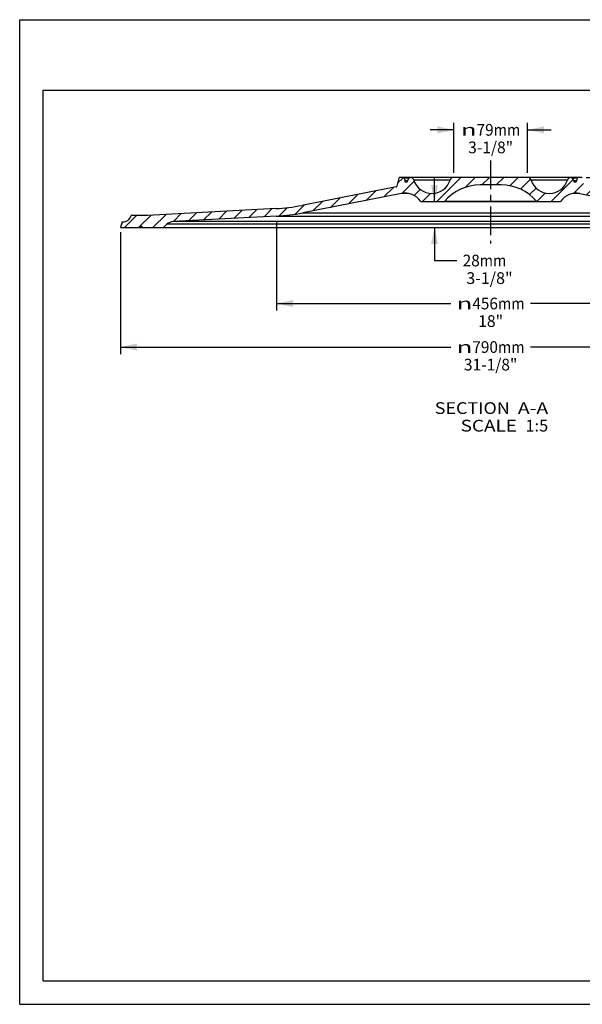
# Model space of a CAD drawing. Units: millimetres. Extents: x 0 to 297, y 0 to 210.
# Drawn here: x 0 to 120, y 0 to 210 of the extents above; entities that cross this region are included whole.
import ezdxf
from ezdxf.enums import TextEntityAlignment as Align

# ---------------------------------------------------------------- set-up
doc = ezdxf.new("R2010")
doc.units = ezdxf.units.MM
doc.header["$LTSCALE"] = 16.335
doc.linetypes.add('CENTER', pattern=[0.6, 0.375, -0.075, 0.075, -0.075])
doc.layers.get('0').update_dxf_attribs({"linetype": 'CONTINUOUS'})
doc.layers.add('DTM_AXIS', color=7, linetype='CONTINUOUS')
doc.styles.get("Standard").update_dxf_attribs({"font": 'cgtime.ttf'})
doc.styles.add('TEXTSTYLE_2', font='gdt', dxfattribs={"width": 0.85})
doc.dimstyles.new('DIMSTYLE_1', dxfattribs={"dimtxt": 2.5, "dimasz": 3.5, "dimexe": 1.5, "dimexo": 1, "dimgap": 1.25, "dimtad": 0, "dimtih": 1, "dimtoh": 1, "dimdec": 3, "dimlfac": 5, "dimtxsty": 'Standard', "dimblk": '_FILLED', "dimblk1": '_FILLED', "dimblk2": '_FILLED', "dimcen": 0.09, "dimadec": 3, "dimazin": 2, "dimtfac": 1, "dimtdec": 3, "dimtofl": 0, "dimtmove": 0, "dimatfit": 3, "dimldrblk": '_FILLED', "dimfxl": 1, "dimtolj": 1, "dimarcsym": 0})
doc.dimstyles.new('DIMSTYLE_2', dxfattribs={"dimtxt": 2.5, "dimasz": 3.5, "dimexe": 1.5, "dimexo": 1, "dimgap": 1.25, "dimtad": 0, "dimtih": 1, "dimtoh": 1, "dimdec": 0, "dimlfac": 5, "dimtxsty": 'Standard', "dimblk": '_FILLED', "dimblk1": '_FILLED', "dimblk2": '_FILLED', "dimcen": 0.09, "dimadec": 3, "dimazin": 2, "dimtfac": 1, "dimtdec": 0, "dimtofl": 0, "dimtmove": 0, "dimatfit": 3, "dimldrblk": '_FILLED', "dimfxl": 1, "dimtolj": 1, "dimarcsym": 0})

# ---------------------------------------------------------------- blocks, each defined once
blk = doc.blocks.new('_FILLED')
at = {"color": 0, "linetype": 'ByBlock'}
blk.add_solid([(0, 0), (-1, 0.2142857143), (-1, -0.2142857143)], dxfattribs=at)
blk = doc.blocks.new('*D1')
at = {"color": 2, "linetype": 'Continuous', "transparency": 16777216}
for p, q in [((21.4673343046, 164.6541044821), (21.4673343046, 138.6818554635)), ((179.2673343046, 164.6541044821), (179.2673343046, 138.6818554635)), ((21.4673343046, 140.1818554635), (91.8864653033, 140.1818554635)), ((179.2673343046, 140.1818554635), (108.8482033059, 140.1818554635))]:
    blk.add_line(p, q, dxfattribs=at)
at = {"color": 2, "linetype": 'Continuous', "transparency": 16777216, "xscale": 3.5, "yscale": 3.5, "zscale": 3.5, "rotation": 180}
blk.add_blockref('_FILLED', (21.4673343046, 140.1818554635), dxfattribs=at)
at = {"color": 2, "linetype": 'Continuous', "transparency": 16777216, "xscale": 3.5, "yscale": 3.5, "zscale": 3.5}
blk.add_blockref('_FILLED', (179.2673343046, 140.1818554635), dxfattribs=at)
at = {"color": 2, "linetype": 'Continuous', "transparency": 16777216, "style": 'TEXTSTYLE_2'}
blk.add_text('n', height=2.5, dxfattribs=at).set_placement((93.1364653033, 138.9318554635), (96.4697986366, 138.9318554635), align=Align.FIT)
at = {"color": 2, "linetype": 'Continuous', "transparency": 16777216}
for s, p, p2 in [('790', (96.4697986366, 138.9318554635), (101.9269970802, 138.9318554635)), ('mm', (101.9269970802, 138.9318554635), (107.5982033059, 138.9318554635)), ('31-1/8"', (94.67180901280001, 135.1818554635), (106.0628595964, 135.1818554635))]:
    blk.add_text(s, height=2.5, dxfattribs=at).set_placement(p, p2, align=Align.FIT)
blk = doc.blocks.new('*D2')
at = {"color": 2, "linetype": 'Continuous', "transparency": 16777216}
for p, q in [((196.6498383678, 176.3541044821), (196.6498383678, 181.3541044821)), ((120.7111790233, 176.3541044821), (198.1498383678, 176.3541044821)), ((180.2673343046, 165.6541044821), (198.1498383678, 165.6541044821)), ((196.6498383678, 165.6541044821), (196.6498383678, 160.6541044821))]:
    blk.add_line(p, q, dxfattribs=at)
at = {"color": 2, "linetype": 'Continuous', "transparency": 16777216, "xscale": 3.5, "yscale": 3.5, "zscale": 3.5}
for p, rotation in [((196.6498383678, 176.3541044821), 270), ((196.6498383678, 165.6541044821), 90)]:
    blk.add_blockref('_FILLED', p, dxfattribs=dict(at, rotation=rotation))
at = {"color": 2, "linetype": 'Continuous', "transparency": 16777216}
for s, p, p2 in [('60', (191.9951691071, 171.5980805663), (195.6333014028, 171.5980805663)), ('mm', (195.6333014028, 171.5980805663), (201.3045076285, 171.5980805663)), ('2-3/8"', (191.8638461499, 167.8480805663), (201.4358305857, 167.8480805663))]:
    blk.add_text(s, height=2.5, dxfattribs=at).set_placement(p, p2, align=Align.FIT)
blk = doc.blocks.new('*D3')
at = {"color": 2, "linetype": 'Continuous', "transparency": 16777216}
for p, q in [((92.4976690657, 177.3541044821), (92.4976690657, 188.0072592346)), ((108.2369995435, 177.3541044821), (108.2369995435, 188.0072592346)), ((92.4976690657, 186.5072592346), (87.4976690657, 186.5072592346)), ((108.2369995435, 186.5072592346), (113.2369995435, 186.5072592346))]:
    blk.add_line(p, q, dxfattribs=at)
at = {"color": 2, "linetype": 'Continuous', "transparency": 16777216, "xscale": 3.5, "yscale": 3.5, "zscale": 3.5}
blk.add_blockref('_FILLED', (92.4976690657, 186.5072592346), dxfattribs=at)
at = {"color": 2, "linetype": 'Continuous', "transparency": 16777216, "xscale": 3.5, "yscale": 3.5, "zscale": 3.5, "rotation": 180}
blk.add_blockref('_FILLED', (108.2369995435, 186.5072592346), dxfattribs=at)
at = {"color": 2, "linetype": 'Continuous', "transparency": 16777216, "style": 'TEXTSTYLE_2'}
blk.add_text('n', height=2.5, dxfattribs=at).set_placement((94.0459983772, 185.2572592346), (97.3793317106, 185.2572592346), align=Align.FIT)
at = {"color": 2, "linetype": 'Continuous', "transparency": 16777216}
for s, p, p2 in [('79', (97.3793317106, 185.2572592346), (101.0174640063, 185.2572592346)), ('mm', (101.0174640063, 185.2572592346), (106.688670232, 185.2572592346)), ('3-1/8"', (95.5813420867, 181.5072592346), (105.1533265225, 181.5072592346))]:
    blk.add_text(s, height=2.5, dxfattribs=at).set_placement(p, p2, align=Align.FIT)
blk = doc.blocks.new('*D4')
at = {"color": 2, "linetype": 'Continuous', "transparency": 16777216}
for p, q in [((88.4109667858, 171.1767829003), (88.4109667858, 176.1767829003)), ((88.4109667858, 165.6541044821), (88.4109667858, 158.6313829635)), ((88.4109667858, 158.6313829635), (93.1609667858, 158.6313829635))]:
    blk.add_line(p, q, dxfattribs=at)
at = {"color": 2, "linetype": 'Continuous', "transparency": 16777216, "xscale": 3.5, "yscale": 3.5, "zscale": 3.5}
for p, rotation in [((88.4109667858, 171.1767829003), 270), ((88.4109667858, 165.6541044821), 90)]:
    blk.add_blockref('_FILLED', p, dxfattribs=dict(at, rotation=rotation))
at = {"color": 2, "linetype": 'Continuous', "transparency": 16777216}
for s, p, p2 in [('28', (94.4109667858, 157.3813829635), (98.0490990816, 157.3813829635)), ('mm', (98.0490990816, 157.3813829635), (103.7203053072, 157.3813829635)), (' 3-1/8"', (94.4109667858, 153.6313829635), (105.0627177586, 153.6313829635))]:
    blk.add_text(s, height=2.5, dxfattribs=at).set_placement(p, p2, align=Align.FIT)
blk = doc.blocks.new('*D6')
at = {"color": 2, "linetype": 'Continuous', "transparency": 16777216}
for p, q in [((54.7616317603, 167.1133365106), (54.7616317603, 147.9664041035)), ((145.9730368489, 167.1133365106), (145.9730368489, 147.9664041035)), ((54.7616317603, 149.4664041035), (91.8864653033, 149.4664041035)), ((145.9730368489, 149.4664041035), (108.8482033059, 149.4664041035))]:
    blk.add_line(p, q, dxfattribs=at)
at = {"color": 2, "linetype": 'Continuous', "transparency": 16777216, "xscale": 3.5, "yscale": 3.5, "zscale": 3.5, "rotation": 180}
blk.add_blockref('_FILLED', (54.7616317603, 149.4664041035), dxfattribs=at)
at = {"color": 2, "linetype": 'Continuous', "transparency": 16777216, "xscale": 3.5, "yscale": 3.5, "zscale": 3.5}
blk.add_blockref('_FILLED', (145.9730368489, 149.4664041035), dxfattribs=at)
at = {"color": 2, "linetype": 'Continuous', "transparency": 16777216, "style": 'TEXTSTYLE_2'}
blk.add_text('n', height=2.5, dxfattribs=at).set_placement((93.1364653033, 148.2164041035), (96.4697986366, 148.2164041035), align=Align.FIT)
at = {"color": 2, "linetype": 'Continuous', "transparency": 16777216}
for s, p, p2 in [('456', (96.4697986366, 148.2164041035), (101.9269970802, 148.2164041035)), ('mm', (101.9269970802, 148.2164041035), (107.5982033059, 148.2164041035)), ('18"', (97.706828468, 144.4664041035), (103.0278401412, 144.4664041035))]:
    blk.add_text(s, height=2.5, dxfattribs=at).set_placement(p, p2, align=Align.FIT)

msp = doc.modelspace()

# ---------------------------------------------------------------- hatches: boundary and pattern name
at = {"linetype": 'Continuous'}
h = msp.add_hatch(dxfattribs=at)
h.set_pattern_fill('A', color=2, scale=2.1566756826, angle=45, style=0, pattern_type=0)
h.set_pattern_definition([(45, (0, 0), (-1.525, 1.525), [])])
edge = h.paths.add_edge_path()
edge.add_line((21.4673343046, 165.6541044821), (25.5206273299, 165.6541044821))
edge.add_line((21.8673343046, 166.8541044821), (21.4673343046, 165.6541044821))
edge.add_arc((21.9331237783, 168.7541044821), 1.9011386732, 268.016866431, 344.7518372007)
edge.add_line((27.2673343046, 168.2541044821), (23.7673343046, 168.2541044821))
edge.add_line((54.5645921433, 169.7051215101), (27.2673343046, 168.2541044821))
edge.add_arc((52.4413438797, 209.6487294694), 40, 273.0427591385, 281.0702025779)
edge.add_line((80.2425472634, 174.3296896262), (60.12180813520001, 170.393023275))
edge.add_arc((80.2041449421, 174.5259681572), 0.2, 281.0702025779, 345.9637565321)
edge.add_line((80.82946108590001, 176.2026116071), (80.3981734421, 174.4774610322))
edge.add_arc((81.0234895859, 176.1541044821), 0.2, 90, 165.9637565321)
edge.add_line((81.7111790233, 176.3541044821), (81.0234895859, 176.3541044821))
edge.add_arc((81.7111790233, 176.1541044821), 0.2, 14.0362434679, 90)
edge.add_line((81.90520752340001, 176.2026116071), (82.0567371546, 175.5964930821))
edge.add_arc((82.3671827547, 175.6741044821), 0.32, 194.0362434679, 345.9637565321)
edge.add_line((82.7158414296, 175.7481329821), (82.6779136252, 175.5964217645))
edge.add_arc((83.4919554297, 175.5541044821), 0.8, 99.16902070200001, 165.9637565321)
edge.add_arc((83.2369995435, 175.5541044821), 0.8, 17.421205365, 80.830979298)
edge.add_arc((87.86733430459999, 177.0070456586), 4.0529411765, 197.421205365, 342.578794635)
edge.add_arc((92.4976690657, 175.5541044821), 0.8, 90, 162.578794635)
edge.add_line((108.2369995435, 176.3541044821), (92.4976690657, 176.3541044821))
edge.add_arc((108.2369995435, 175.5541044821), 0.8, 17.421205365, 90)
edge.add_arc((112.8673343046, 177.0070456586), 4.0529411765, 197.421205365, 342.578794635)
edge.add_arc((117.4976690657, 175.5541044821), 0.8, 99.16902070200001, 162.578794635)
edge.add_arc((117.2427131795, 175.5541044821), 0.8, 14.0362434679, 80.830979298)
edge.add_line((118.0188271796, 175.7481329821), (118.056754984, 175.5964217645))
edge.add_arc((118.3674858546, 175.6741044821), 0.32, 194.0362434679, 345.9637565321)
edge.add_line((118.8294610859, 176.2026116071), (118.6779314546, 175.5964930821))
edge.add_arc((119.0234895859, 176.1541044821), 0.2, 90, 165.9637565321)
edge.add_line((119.7111790233, 176.3541044821), (119.0234895859, 176.3541044821))
edge.add_arc((119.7111790233, 176.1541044821), 0.2, 14.0362434679, 90)
edge.add_line((119.9052075234, 176.2026116071), (120.3364951671, 174.4774610322))
edge.add_arc((120.5305236671, 174.5259681572), 0.2, 194.0362434679, 258.9297974221)
edge.add_line((120.4921213458, 174.3296896262), (140.6128604741, 170.393023275))
edge.add_arc((148.2933247295, 209.6487294694), 40, 258.9297974221, 266.9572408615)
edge.add_line((146.1700764659, 169.7051215101), (173.4673343046, 168.2541044821))
edge.add_line((176.9673343046, 168.2541044821), (173.4673343046, 168.2541044821))
edge.add_arc((178.8015448309, 168.7541044821), 1.9011386732, 195.2481627993, 271.9831335690001)
edge.add_line((178.8673343046, 166.8541044821), (179.2673343046, 165.6541044821))
edge.add_line((175.2140412793, 165.6541044821), (179.2673343046, 165.6541044821))
edge.add_line((175.2056236481, 165.6772317337), (175.2140412793, 165.6541044821))
edge.add_arc((174.8673343046, 165.5541044821), 0.36, 20, 160)
edge.add_line((174.5290449611, 165.6772317337), (174.5206273299, 165.6541044821))
edge.add_line((170.0673343046, 165.6541044821), (174.5206273299, 165.6541044821))
edge.add_line((169.3649627883, 166.3564759984), (170.0673343046, 165.6541044821))
edge.add_arc((167.9507492259, 164.9422624361), 2, 45, 86.95724086150001)
edge.add_line((145.9730368489, 168.1133365106), (168.0569116391, 166.939442834))
edge.add_arc((148.0962851125, 208.0569444699), 40, 258.9297974221, 266.9572408615)
edge.add_line((119.3915309149, 172.9146863077), (140.4158208571, 168.8012382755))
edge.add_arc((118.6234844894, 168.9891156883), 4, 78.9297974221, 145.3548513989)
edge.add_arc((115.1681921307, 171.3767829003), 0.2, 270, 325.3548513989)
edge.add_line((115.1681921307, 171.1767829003), (110.367519197, 171.1767829003))
edge.add_arc((110.367519197, 171.3767829003), 0.2, 220.4875045078, 270)
edge.add_arc((102.6099338402, 164.7541044821), 10, 40.4875045078, 90)
edge.add_line((102.6099338402, 174.7541044821), (98.124734769, 174.7541044821))
edge.add_arc((98.124734769, 164.7541044821), 10, 90, 139.5124954922)
edge.add_arc((90.36714941219999, 171.3767829003), 0.2, 270, 319.5124954922)
edge.add_line((90.36714941219999, 171.1767829003), (85.5664764786, 171.1767829003))
edge.add_arc((85.5664764786, 171.3767829003), 0.2, 214.6451486011, 270)
edge.add_arc((82.1111841198, 168.9891156883), 4, 34.6451486011, 101.0702025779)
edge.add_line((81.3431376943, 172.9146863077), (60.3188477521, 168.8012382755))
edge.add_arc((52.6383834967, 208.0569444699), 40, 273.0427591385, 281.0702025779)
edge.add_line((54.7616317603, 168.1133365106), (32.6777569701, 166.939442834))
edge.add_arc((32.7839193833, 164.9422624361), 2, 93.04275913850002, 135)
edge.add_line((31.3697058209, 166.3564759984), (30.6673343046, 165.6541044821))
edge.add_line((26.2140412793, 165.6541044821), (30.6673343046, 165.6541044821))
edge.add_line((26.2056236481, 165.6772317337), (26.2140412793, 165.6541044821))
edge.add_arc((25.8673343046, 165.5541044821), 0.36, 20, 160)
edge.add_line((25.5290449611, 165.6772317337), (25.5206273299, 165.6541044821))

# ---------------------------------------------------------------- linework, layer by layer
at = {"color": 5, "linetype": 'Continuous'}
for p, q in [((0, 0), (0, 210)), ((0, 210), (297, 210)), ((0, 0), (297, 0))]:
    msp.add_line(p, q, dxfattribs=at)
at = {"color": 7, "linetype": 'Continuous'}
for p, q in [((5, 5), (5, 195)), ((5, 195), (292, 195)), ((80.2425472634, 174.3296896262), (60.12180813520001, 170.393023275)), ((80.82946108590001, 176.2026116071), (80.3981734421, 174.4774610322)), ((108.2369995435, 176.3541044821), (81.0234895859, 176.3541044821)), ((81.90520752340001, 176.2026116071), (82.0567371546, 175.5964930821)), ((83.0237337058, 176.2026116071), (81.90520752340001, 176.2026116071)), ((82.6779314546, 175.5964930821), (82.0567371546, 175.5964930821)), ((82.7158414296, 175.7481329821), (82.6779136252, 175.5964217645)), ((92.3709946999, 176.3438825357), (83.3644774866, 176.3438825357)), ((91.734365396, 175.7936196336), (84.0003032132, 175.7936196336)), ((102.6099338402, 174.7541044821), (98.124734769, 174.7541044821)), ((119.7111790233, 176.3541044821), (108.2510923595, 176.3541044821)), ((117.3701911226, 176.3438825357), (108.3636562971, 176.3438825357)), ((116.734365396, 175.7936196336), (109.0003032132, 175.7936196336)), ((118.8294610859, 176.2026116071), (117.7109349034, 176.2026116071)), ((118.0188271796, 175.7481329821), (118.056754984, 175.5964217645)), ((118.6779314546, 175.5964930821), (118.0567371546, 175.5964930821)), ((118.8294610859, 176.2026116071), (118.6779314546, 175.5964930821)), ((81.3431376943, 172.9146863077), (60.3188477521, 168.8012382755)), ((82.8792236434, 172.9146863077), (81.3431376943, 172.9146863077)), ((119.3915309149, 172.9146863077), (117.8554666394, 172.9146863077)), ((119.3915309149, 172.9146863077), (140.4158208571, 168.8012382755)), ((115.1681921307, 171.1767829003), (85.5664764786, 171.1767829003)), ((110.2154096802, 171.2469264608), (90.519258929, 171.2469264608)), ((27.2673343046, 168.2541044821), (23.7673343046, 168.2541044821)), ((54.5645921433, 169.7051215101), (27.2673343046, 168.2541044821)), ((54.7616317603, 168.1133365106), (32.6777569701, 166.939442834)), ((54.7616317603, 168.1133365106), (145.9730368489, 168.1133365106)), ((60.3188477521, 168.8012382755), (140.4158208571, 168.8012382755)), ((21.8673343046, 166.8541044821), (21.4673343046, 165.6541044821)), ((21.8673343046, 166.8541044821), (21.9332521455, 166.8529724004)), ((31.3697058209, 166.3564759984), (30.6673343046, 165.6541044821)), ((169.3649627883, 166.3564759984), (31.3697058209, 166.3564759984)), ((168.0569116391, 166.939442834), (32.6777569701, 166.939442834)), ((21.4673343046, 165.6541044821), (179.2673343046, 165.6541044821)), ((25.5290449611, 165.6772317337), (25.5206273299, 165.6541044821)), ((26.2056236481, 165.6772317337), (25.5290449611, 165.6772317337)), ((26.2056236481, 165.6772317337), (26.2140412793, 165.6541044821)), ((5, 5), (292, 5))]:
    msp.add_line(p, q, dxfattribs=at)
for centre, radius, start, end in [((80.2041449421, 174.5259681572), 0.2, 281.0702025779, 345.9637565321), ((81.0234895859, 176.1541044821), 0.2, 90, 165.9637565321), ((81.7111790233, 176.1541044821), 0.2, 14.0362434679, 90), ((82.3671827547, 175.6741044821), 0.32, 194.0362434679, 345.9637565321), ((83.4919554297, 175.5541044821), 0.8, 99.16902070200001, 165.9637565321), ((83.2369995435, 175.5541044821), 0.8, 17.421205365, 80.830979298), ((87.86733430459999, 177.0070456586), 4.0529411765, 197.421205365, 342.578794635), ((98.124734769, 164.7541044821), 10, 90, 139.5124954922), ((92.4976690657, 175.5541044821), 0.8, 90, 162.578794635), ((102.6099338402, 164.7541044821), 10, 40.4875045078, 90), ((108.2369995435, 175.5541044821), 0.8, 17.421205365, 90), ((112.8673343046, 177.0070456586), 4.0529411765, 197.421205365, 342.578794635), ((117.4976690657, 175.5541044821), 0.8, 99.16902070200001, 162.578794635), ((117.2427131795, 175.5541044821), 0.8, 14.0362434679, 80.830979298), ((118.3674858546, 175.6741044821), 0.32, 194.0362434679, 345.9637565321), ((119.0234895859, 176.1541044821), 0.2, 90, 165.9637565321), ((119.7111790233, 176.1541044821), 0.2, 14.0362434679, 90), ((82.1111841198, 168.9891156883), 4, 34.6451486011, 101.0702025779), ((118.6234844894, 168.9891156883), 4, 78.9297974221, 145.3548513989), ((52.4413438797, 209.6487294694), 40, 273.0427591385, 281.0702025779), ((85.5664764786, 171.3767829003), 0.2, 214.6451486011, 270), ((90.36714941219999, 171.3767829003), 0.2, 270, 319.5124954922), ((110.367519197, 171.3767829003), 0.2, 220.4875045078, 270), ((115.1681921307, 171.3767829003), 0.2, 270, 325.3548513989), ((21.9331237783, 168.7541044821), 1.9011386732, 270.0038686935, 344.7518372007), ((52.6383834967, 208.0569444699), 40, 273.0427591385, 281.0702025779), ((25.8673343046, 165.5541044821), 0.36, 20, 160), ((32.7839193833, 164.9422624361), 2, 93.04275913850002, 135)]:
    msp.add_arc(centre, radius, start, end, dxfattribs=at)
at = {"layer": 'DTM_AXIS', "color": 7, "linetype": 'CENTER'}
msp.add_line((100.3673343046, 179.9786568694), (100.3673343046, 162.2948359087), dxfattribs=at)

# ---------------------------------------------------------------- texts
at = {"color": 2, "linetype": 'Continuous'}
for s, p, p2 in [('SECTION  ', (88.4576029263, 125.9107327217), (106.1716107084, 125.9107327217)), ('A-A', (106.1716107084, 125.9107327217), (112.6404823037, 125.9107327217)), ('SCALE  ', (93.9828947551, 122.1607327217), (107.7863967006, 122.1607327217)), ('1:5', (107.7863967006, 122.1607327217), (112.6404823037, 122.1607327217))]:
    msp.add_text(s, height=2.5, dxfattribs=at).set_placement(p, p2, align=Align.FIT)

# ---------------------------------------------------------------- dimensions: what is measured, and where the dimension line sits
for base, p1, p2, angle, text, dimstyle, picture, middle in [((92.4976690657, 186.5072592346), (108.2369995435, 176.3541044821), (92.4976690657, 176.3541044821), 180, '%%c<>mm\\P3-1/8"', 'DIMSTYLE_2', '*D3', (100.3673343046, 184.6322592346)), ((196.6498383678, 176.3541044821), (179.2673343046, 165.6541044821), (119.7111790233, 176.3541044821), 90, '<>mm\\P2-3/8"', 'DIMSTYLE_1', '*D2', (196.6498383678, 170.9730805663)), ((88.4109667858, 165.6541044821), (85.5664764786, 171.1767829003), (100.3673343046, 165.6541044821), 270, '<>mm\\P 3-1/8"', 'DIMSTYLE_2', '*D4', (99.7368422722, 156.7563829635))]:
    dim = msp.add_linear_dim(base=base, p1=p1, p2=p2, angle=angle, text=text, dimstyle=dimstyle, dxfattribs=at)
    dim.commit()
    dim.dimension.update_dxf_attribs({"geometry": picture, "text_midpoint": middle, "dimtype": 160})
for base, p1, p2, text, dimstyle, picture, middle in [((145.9730368489, 149.4664041035), (54.7616317603, 168.1133365106), (145.9730368489, 168.1133365106), '%%c<>mm\\P18"', 'DIMSTYLE_2', '*D6', (100.3673343046, 147.5914041035)), ((179.2673343046, 140.1818554635), (21.4673343046, 165.6541044821), (179.2673343046, 165.6541044821), '%%c<>mm\\P31-1/8"', 'DIMSTYLE_1', '*D1', (100.3673343046, 138.3068554635))]:
    dim = msp.add_linear_dim(base=base, p1=p1, p2=p2, text=text, dimstyle=dimstyle, dxfattribs=at)
    dim.commit()
    dim.dimension.update_dxf_attribs({"geometry": picture, "text_midpoint": middle, "dimtype": 160})

doc.saveas('drawing.dxf')
